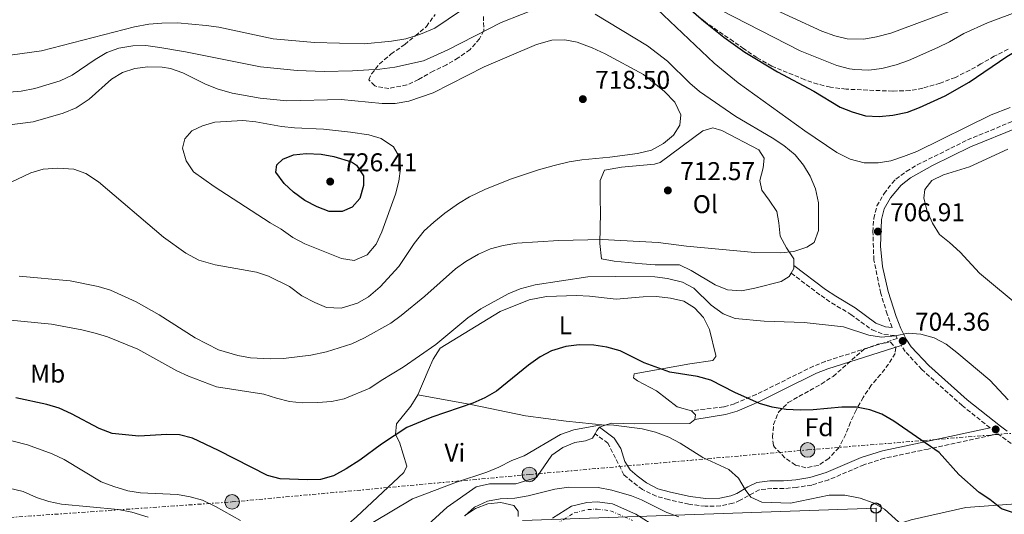
# Model space of a CAD drawing. Units: metres. Extents: x 618036 to 621497, y 4708614 to 4710986.
# Drawn here: x 620730 to 621113, y 4709647 to 4709839 of the extents above; entities that cross this region are included whole.
import ezdxf
from ezdxf.enums import TextEntityAlignment as Align

# ---------------------------------------------------------------- set-up
doc = ezdxf.new("R2010")
doc.units = ezdxf.units.M
doc.header["$MEASUREMENT"] = 0
for name, pattern in [('DGN Style 3', [2.435890702152634, 1.739921930109024, -0.6959687720436097]), ('DGN Style 4', [2.7856150101045474, 1.391937544087219, -0.6959687720436097, 0.001739921930109024, -0.6959687720436097]), ('DGN Style 7', [3.4798438602180486, 1.565929737098122, -0.6959687720436097, 0.5219765790327072, -0.6959687720436097])]:
    doc.linetypes.add(name, pattern=pattern)
for name, color, linetype, lineweight in [('Camino', 7, 'DGN Style 3', 0), ('Carretera', 9, 'Continuous', 0), ('Cota de punto acotado terreno', 7, 'Continuous', 0), ('Curva de nivel directora', 30, 'Continuous', 30), ('Curva de nivel intermedia', 30, 'Continuous', 0), ('Eje de carretera', 7, 'DGN Style 4', 0), ('Etiqueta de uso rústico', 92, 'Continuous', 0), ('Etiqueta de zona arbolada', 92, 'Continuous', 0), ('Línea blanca (vial)', 7, 'Continuous', 13), ('Línea de cambio de uso (parcela vista)', 92, 'Continuous', 0), ('Línea eléctrica', 6, 'DGN Style 7', 0), ('Línea telefónica', 7, 'Continuous', 0), ('Margen derecho', 7, 'Continuous', 0), ('Poste telefónico', 7, 'Continuous', 0), ('Poste tendido eléctrico', 7, 'Continuous', 0), ('Punto acotado terreno (símbolo)', 7, 'Continuous', 0), ('Torre eléctrica', 7, 'Continuous', 0), ('Zona arbolada', 92, 'DGN Style 3', 0)]:
    doc.layers.add(name, color=color, linetype=linetype, lineweight=lineweight)
doc.styles.add('Style-Arial', font='arial.ttf')

# ---------------------------------------------------------------- blocks, each defined once
blk = doc.blocks.new('5PATER')
at = {"layer": 'Punto acotado terreno (símbolo)', "linetype": 'Continuous', "lineweight": 0}
h = blk.add_hatch(color=51, dxfattribs=at)
edge = h.paths.add_edge_path()
edge.add_ellipse((0, 0), major_axis=(-0.1095731443231308, -0.1110710700762829), ratio=0.9994222409660317, start_angle=0, end_angle=360)
blk = doc.blocks.new('5PELE')
at = {"layer": 'Torre eléctrica', "linetype": 'Continuous', "lineweight": 0}
h = blk.add_hatch(color=9, dxfattribs=at)
edge = h.paths.add_edge_path()
edge.add_arc((-2.000000476837158e-05, 0), 0.2850000000000001, 0, 360)
at = {"layer": 'Torre eléctrica', "color": 252, "linetype": 'Continuous', "lineweight": 0}
blk.add_circle((-2.000000476837158e-05, 0), 0.2850000000000001, dxfattribs=at)
blk = doc.blocks.new('5PTT')
at = {"layer": 'Poste telefónico', "color": 7, "linetype": 'Continuous', "lineweight": 30}
blk.add_circle((2.382683753967285e-05, 4.306399822235108e-05), 0.1995000005932858, dxfattribs=at)

msp = doc.modelspace()

# ---------------------------------------------------------------- linework, layer by layer
at = {"layer": 'Camino', "color": 7, "linetype": 'DGN Style 3', "lineweight": 0}
for points in [[(621069.28, 4709719.380000001, 704.8300000000019), (621067.3799999978, 4709724.490000002, 705.4199999999984), (621064.87, 4709732.640000001, 706.179999999993), (621062.1599999988, 4709745.58, 706.3399999999967), (621061.780000001, 4709756.57, 706.3399999999967), (621062.1099999995, 4709761.790000001, 706.3399999999967), (621063.3500000001, 4709766.630000001, 706.3399999999967), (621066.1599999998, 4709771.460000001, 706.3399999999967), (621069.2699999989, 4709775.550000001, 706.3399999999967), (621070.760000002, 4709777.030000002, 706.3399999999967), (621074.7699999996, 4709780.060000001, 706.4199999999983), (621079.0499999999, 4709782.619999999, 706.5800000000019), (621098.5399999986, 4709792.320000002, 706.8999999999944), (621117.609999999, 4709800.16, 706.6199999999955)], [(621029.9999999988, 4709740.480000001, 708.2400000000052), (621041.6199999996, 4709731.750000001, 705.979999999996), (621045.7300000001, 4709728.960000001, 705.4600000000065), (621053.2100000012, 4709724.460000002, 705.1300000000047), (621061.4999999994, 4709718.390000001, 705.3699999999953), (621066.0599999991, 4709716.67, 705.1699999999984), (621070.6599999992, 4709716.24, 704.6100000000007), (621071.2499999992, 4709715.060000001, 704.5099999999949), (621043.2800000004, 4709706.170000001, 702.7899999999937), (621038.6499999991, 4709704.300000001, 702.5200000000042), (621025.2699999993, 4709697.690000001, 701.5), (621016.370000001, 4709693.340000001, 700), (621007.9099999988, 4709689.690000001, 698.3000000000029), (621003.7699999991, 4709688.470000001, 698.0200000000041), (620991.1999999986, 4709686.990000002, 697.1699999999984)], [(621107.3299999973, 4709680.350000001, 703.1900000000024), (621096.5, 4709688.980000001, 702.9499999999972), (621080.78, 4709703.02, 703.3300000000019), (621074.3599999984, 4709710.020000001, 703.9600000000065), (621072.7600000001, 4709712.390000002, 704.5399999999937)], [(621125.5300000005, 4709667.240000002, 702.9900000000052), (621110.4299999997, 4709677.95, 703.4799999999959), (621083.27, 4709672.070000002, 700.279999999999), (621066.2699999993, 4709668.53, 697.729999999996), (621058.2699999994, 4709665.940000001, 696.9499999999971), (621044.5900000001, 4709660.11, 696.0399999999936), (621037.9699999974, 4709658.09, 695.7599999999948), (621032.1200000001, 4709657.180000001, 695.4700000000014), (621027.149999999, 4709656.710000001, 695.4700000000014), (621022.510000001, 4709656.750000001, 695.4700000000014), (621017.6000000003, 4709656.220000002, 695.4700000000014), (621010.1599999995, 4709652.150000001, 694.6300000000048), (621007.3699999999, 4709650.970000001, 693.9900000000052), (621002.5300000008, 4709649.960000001, 693.2100000000066), (620996.6000000008, 4709649.84, 692.0800000000019), (620990.1799999991, 4709650.609999999, 691.4499999999972), (620982.28, 4709652.439999999, 691.2299999999959), (620977.4600000009, 4709653.74, 691.2299999999959), (620972.1299999978, 4709656.34, 691.2299999999959), (620968.1799999983, 4709659.370000001, 691.2299999999959), (620964.9400000017, 4709662.060000002, 691.800000000003), (620958.7399999968, 4709674.380000004, 693.2100000000066), (620953.7399999991, 4709678.03, 694.3399999999965)]]:
    msp.add_polyline3d(points, dxfattribs=at)
at = {"layer": 'Carretera', "color": 9, "linetype": 'Continuous', "lineweight": 0}
msp.add_polyline3d([(620937.1400000011, 4709645.21, 685.6999999999971), (620944.5599999996, 4709649.84, 685.9900000000052), (620950.5000000007, 4709651.27, 685.9900000000052), (620954.570000001, 4709651.550000002, 685.9900000000052), (620960.55, 4709650.74, 686.2700000000041), (620969.5500000011, 4709646.810000001, 686.8399999999965), (620978.2800000019, 4709641.25, 687.679999999993)], dxfattribs=at)
at = {"layer": 'Curva de nivel directora', "color": 30, "linetype": 'Continuous', "lineweight": 30, "flags": 128}
for points, elevation in [([(620978.8800000004, 4709853.59), (620996.0499999988, 4709838.51), (621003.8699999996, 4709832.28), (621011.999999999, 4709826.470000001), (621024.7199999995, 4709818.76)], 700.0000000000001), ([(621024.7199999995, 4709818.76), (621038.8199999989, 4709811.340000001), (621049.0899999996, 4709805.010000001), (621053.75, 4709803.2), (621058.949999999, 4709801.740000002), (621064.1599999992, 4709801.430000001), (621069.5399999992, 4709801.92), (621075.2599999991, 4709803.150000001), (621079.9500000007, 4709804.880000001), (621089.9199999997, 4709809.49), (621099.1899999989, 4709814.820000002), (621113.9000000008, 4709824.720000001), (621127.4299999982, 4709832.970000001), (621132.7500000002, 4709835.49), (621138.4499999998, 4709837.650000001), (621160.7500000002, 4709843.300000002)], 700.0000000000001), ([(620850.3099999982, 4709764.529999999), (620845.63, 4709766.290000001), (620840.8499999989, 4709768.820000002), (620836.4399999989, 4709772.02), (620832.7799999999, 4709775.430000001), (620829.5999999993, 4709779.840000001), (620830.0099999984, 4709782.630000004), (620832.2699999983, 4709784.900000001), (620836.4099999999, 4709786.57), (620841.3899999999, 4709787.04), (620847.1499999999, 4709786.79), (620852.0599999984, 4709785.940000001), (620858.9800000007, 4709783.800000002), (620860.9500000001, 4709782.540000001), (620863.6999999993, 4709778.360000002), (620863.7100000004, 4709774.539999999), (620862.2399999996, 4709769.51), (620859.2600000001, 4709766.199999999), (620855.3099999983, 4709764.540000001), (620850.3099999982, 4709764.529999999)], 725.0000000000005), ([(621069.8599999989, 4709682.940000001), (621065.27, 4709685.620000001), (621060.5899999996, 4709687.390000002), (621055.3899999983, 4709688.320000002), (621049.74, 4709688.37), (621038.5499999984, 4709687.279999999), (621033.5499999984, 4709687.17), (621027.9899999995, 4709687.520000001), (621022.5999999982, 4709688.430000001), (621017.6600000008, 4709689.810000001), (621008.0899999996, 4709694.060000001), (620998.7499999988, 4709698.86), (620993.5299999998, 4709700.320000002), (620982.7499999994, 4709701.949999999), (620972.8799999988, 4709705.619999999), (620963.489999999, 4709710.350000001), (620958.2800000008, 4709711.720000001), (620953.2599999984, 4709712.45), (620947.5999999989, 4709712.61), (620942.3399999996, 4709711.940000001), (620936.8099999997, 4709710.34), (620932.3999999998, 4709707.99), (620927.7799999996, 4709704.760000001), (620915.3299999996, 4709694.610000002), (620910.8899999984, 4709691.960000002), (620906.2100000001, 4709689.930000001), (620890.3, 4709684.440000001), (620880.5500000003, 4709680.5), (620870.6900000009, 4709674.020000001), (620862.2899999988, 4709667.76), (620856.9099999988, 4709664.380000002), (620852.0499999995, 4709661.680000001), (620846.989999999, 4709660.28), (620841.989999999, 4709660.050000001), (620831.230000001, 4709660.5), (620826.3799999984, 4709661.74), (620807.2799999987, 4709671.580000003), (620797.1800000002, 4709676.270000001), (620792.1499999989, 4709677.560000001), (620787.150000001, 4709677.730000001), (620776.3199999993, 4709677.130000002), (620765.8899999999, 4709678.119999999), (620760.9099999999, 4709680.070000002), (620750.0999999985, 4709685.84), (620745.3300000008, 4709687.970000003), (620740.4899999994, 4709689.440000001), (620728.4799999997, 4709692.060000001)], 700.0000000000002), ([(621116.4699999992, 4709647.230000001), (621111.7399999995, 4709648.850000001), (621107.2800000003, 4709652.41), (621103.1099999994, 4709655.170000001), (621095.1999999991, 4709662.170000002), (621087.5399999992, 4709670.710000002), (621069.8599999989, 4709682.940000001)], 700.0000000000001)]:
    msp.add_lwpolyline(points, dxfattribs=dict(at, elevation=elevation))
at = {"layer": 'Curva de nivel intermedia', "color": 30, "linetype": 'Continuous', "lineweight": 0, "flags": 128}
for points, elevation in [([(620970.5499999998, 4709850.340000001), (621000.0800000011, 4709822.189999999), (621009.3300000002, 4709814.56), (621035.360000001, 4709795.909999999), (621047.6900000004, 4709787.489999999), (621052.99, 4709784.890000001), (621058.3900000001, 4709783.42), (621063.8600000018, 4709783.350000001), (621068.7999999993, 4709784.15), (621073.650000002, 4709785.88), (621078.8700000012, 4709787.84), (621107.8400000012, 4709802.069999999), (621115.1900000006, 4709804.91)], 705), ([(621111.7199999995, 4709849.92), (621068.7900000005, 4709833.909999999), (621063.1700000013, 4709832.4), (621058.2400000005, 4709831.529999999), (621051.7899999997, 4709831.599999999), (621046.9200000014, 4709832.759999999), (621041.9000000012, 4709834.66), (621019.4199999998, 4709844.96)], 690), ([(620640.9600000011, 4709840.51), (620650.2500000006, 4709836.649999999), (620659.7900000003, 4709833.720000001), (620697.8200000019, 4709826.109999998), (620705.5800000003, 4709824.819999999), (620710.5800000003, 4709824.529999998), (620722.4400000002, 4709824.810000001), (620738.4599999997, 4709827.01), (620774.6400000006, 4709836.279999998), (620780.1700000005, 4709837.32), (620785.1700000007, 4709837.800000001), (620791.2800000015, 4709837.929999999), (620802.4200000018, 4709836.86), (620807.3600000015, 4709836.140000001), (620828.4700000006, 4709831.67), (620844.5900000007, 4709830.250000001), (620864.0800000014, 4709829.640000001), (620874.5900000012, 4709830.720000001), (620880.100000001, 4709831.63), (620885.8299999997, 4709833.409999999), (620891.3700000007, 4709835.77), (620906.9000000008, 4709846.289999999)], 705), ([(621002.6700000016, 4709842.77), (621033.4800000013, 4709827.019999999), (621047.7999999998, 4709821.220000001), (621052.6200000012, 4709819.92), (621054.7699999993, 4709819.779999998), (621060.240000001, 4709819.499999999), (621065.2099999997, 4709820.09), (621070.8300000012, 4709821.509999999), (621075.61, 4709823.279999999), (621087.0899999999, 4709828.270000001), (621091.5800000003, 4709830.470000001), (621097.1399999993, 4709833.720000001), (621106.3400000016, 4709837.91), (621132.0800000018, 4709847.600000001)], 695), ([(620724.3600000002, 4709810.78), (620730.4700000013, 4709811.300000001), (620735.8200000002, 4709812.34), (620745.7400000021, 4709815.25), (620750.4100000013, 4709817.57), (620759.3000000005, 4709823.580000001), (620763.8700000015, 4709826.27), (620768.560000001, 4709828.009999999), (620774.0100000004, 4709828.890000001), (620779.0100000005, 4709829.06), (620784.5100000012, 4709828.319999999), (620794.3700000006, 4709826.619999998), (620823.6100000013, 4709820.779999998), (620837.9100000019, 4709819.300000001), (620848.3200000012, 4709818.960000001), (620859.4400000012, 4709819.2), (620869.9700000011, 4709819.899999999), (620875.8699999999, 4709820.65), (620886.9600000007, 4709823.109999999), (620896.4500000014, 4709827.380000001), (620917.2200000006, 4709838.02), (620933.0200000011, 4709844.279999998)], 710.0000000000001), ([(620953.7800000014, 4709841.199999998), (620974.1600000019, 4709828.99), (620981.9300000013, 4709822.98), (620990.53, 4709814.359999998), (620994.3900000004, 4709811.180000001), (621008.4100000015, 4709801.400000001), (621022.6600000008, 4709793.17), (621027.1700000013, 4709790.119999998), (621031.5099999999, 4709786.499999999), (621034.7400000021, 4709782.5), (621037.4300000009, 4709778.279999998), (621039.4400000003, 4709773.269999999), (621040.6000000003, 4709767.88), (621040.6500000019, 4709757.050000001), (621038.9000000015, 4709752.380000001), (621036.1500000001, 4709750.66), (621031.0000000002, 4709748.880000001), (621026.0300000014, 4709748.4), (621015.8200000012, 4709748.56), (620989.2699999994, 4709750.970000001), (620978.3100000003, 4709752.41), (620956.4400000013, 4709753.609999998), (620939.5700000002, 4709753.26), (620923.2900000013, 4709752.17), (620917.9300000013, 4709751.319999999), (620913.1200000013, 4709749.980000001), (620908.3899999994, 4709747.88), (620903.4299999995, 4709745.09)], 710.0000000000001), ([(620725.0900000011, 4709798.029999998), (620735.2099999998, 4709799.390000001), (620746.8399999995, 4709802.680000001), (620751.92, 4709804.79), (620757.0200000008, 4709808.240000002), (620765.6600000019, 4709815.930000001), (620769.9400000002, 4709818.509999999), (620774.6800000009, 4709820.159999998), (620779.8100000008, 4709820.769999999), (620785.3800000007, 4709820.57), (620788.6399999995, 4709820.119999998), (620793.3600000005, 4709818.429999999), (620801.920000001, 4709814.189999999), (620806.6900000009, 4709812.250000001), (620812.5600000005, 4709810.519999999), (620823.4400000013, 4709808.619999998), (620833.8200000015, 4709807.539999999), (620855.04, 4709807.99), (620870.9200000011, 4709806.470000001), (620875.9200000011, 4709806.48), (620881.27, 4709807.430000001), (620890.7500000016, 4709810.659999999), (620910.6400000004, 4709820.74), (620930.9100000011, 4709829.430000001), (620936.9100000003, 4709831.109999998), (620941.9100000004, 4709831.31), (620946.800000001, 4709830.289999999), (620952.540000001, 4709828.109999999), (620957.5900000002, 4709825.800000001), (620972.5800000017, 4709817.779999998), (620980.6799999997, 4709811.16), (620984.7300000021, 4709807.05), (620987.0900000001, 4709802.060000001), (620986.7100000002, 4709798.07), (620984.1900000012, 4709794.220000001), (620980.3800000001, 4709790.989999999), (620975.7000000018, 4709788.399999999), (620970.1699999998, 4709787.099999998), (620959.5000000013, 4709785.569999999), (620948.6400000006, 4709784.57), (620943.6900000018, 4709783.819999999), (620937.8700000015, 4709782.429999999), (620931.6700000011, 4709780.699999999), (620920.8200000015, 4709777.039999997), (620910.8000000013, 4709773.019999999), (620904.8500000011, 4709770.130000001), (620900.5500000007, 4709767.569999999), (620895.3400000005, 4709763.81), (620890.9700000007, 4709760.390000001), (620887.3200000006, 4709756.970000001), (620883.3600000021, 4709751.979999999), (620877.3400000005, 4709743.05), (620870.1000000008, 4709735.119999999), (620865.6399999993, 4709731.319999999), (620861.3099999998, 4709728.850000001), (620854.990000001, 4709726.829999999)], 715.0000000000001), ([(620860.0600000003, 4709745.470000001), (620855.1400000007, 4709746.199999999), (620840.8199999998, 4709751.930000001), (620836.24, 4709754.359999999), (620831.64, 4709757.660000001), (620827.3100000004, 4709760.140000001), (620805.5300000008, 4709774.179999999), (620797.5500000013, 4709779.91), (620794.6800000013, 4709784.21), (620793.280000002, 4709789.179999999), (620794.1300000015, 4709792.809999999), (620796.8400000005, 4709795.829999999), (620801.0600000005, 4709797.869999999), (620805.8799999995, 4709799.220000001), (620816.7699999993, 4709799.859999998), (620821.7400000005, 4709799.409999999), (620831.820000001, 4709797.59), (620836.7899999998, 4709797.050000002), (620848.0599999996, 4709796.539999999), (620858.5899999996, 4709795.38), (620865.7100000009, 4709794.32), (620870.4900000019, 4709792.880000001), (620875.3400000001, 4709789.7), (620877.6500000012, 4709785.67), (620878.02, 4709781.239999999), (620877.3600000006, 4709776.28), (620876.0500000007, 4709771.189999999), (620870.74, 4709756.619999999), (620868.6400000012, 4709751.76), (620865.1100000018, 4709747.609999999), (620860.0600000003, 4709745.470000001)], 720), ([(621114.2300000016, 4709788.67), (621099.37, 4709781.869999998), (621089.2400000001, 4709778.699999998), (621084.7400000007, 4709776.550000001), (621081.9500000012, 4709772.989999999), (621081.6500000017, 4709769.639999999), (621082.8699999999, 4709764.67), (621085.0100000012, 4709759.890000001), (621087.6900000012, 4709755.499999999), (621091.6299999995, 4709752.42), (621095.6600000019, 4709748.640000001), (621103.2000000011, 4709740.45), (621120.1700000007, 4709726.359999999)], 710.0000000000001), ([(620854.990000001, 4709726.829999999), (620849.3300000015, 4709727.09), (620844.7400000005, 4709729.06), (620839.6799999999, 4709731.720000001), (620834.8899999999, 4709735.310000001), (620826.7500000016, 4709739.300000001), (620822.0199999998, 4709740.929999998), (620806.0200000004, 4709743.689999999), (620799.6600000013, 4709745.499999999), (620794.5100000014, 4709748.26), (620785.9400000017, 4709754.46), (620760.5700000002, 4709776.079999999), (620755.6900000008, 4709779.310000001), (620750.9500000001, 4709780.909999999), (620744.8099999999, 4709781.4), (620739.07, 4709780.909999999), (620734.2700000011, 4709779.489999999), (620716.1200000015, 4709770.970000002)], 715.0000000000001), ([(620903.4299999995, 4709745.09), (620899.4000000019, 4709742.119999999), (620887.4600000014, 4709731.529999999), (620878.2999999993, 4709723.99), (620874.2500000015, 4709721.050000001), (620864.03, 4709715.349999999), (620859.0800000012, 4709713.029999998), (620849.3000000002, 4709709.890000001), (620843.2400000006, 4709708.619999998), (620832.5300000019, 4709707.28), (620827.5200000005, 4709707.15), (620819.730000001, 4709707.57), (620814.8300000015, 4709708.529999999), (620807.2899999999, 4709710.619999999), (620798.2000000017, 4709715.38), (620784.1800000004, 4709724.23)], 710.0000000000001), ([(621114.3700000002, 4709691.24), (621107.2700000014, 4709698.869999999), (621094.4200000013, 4709709.600000001), (621090.2700000005, 4709712.859999998), (621085.6000000013, 4709715.4), (621080.4500000014, 4709716.720000002), (621075.4800000003, 4709717.189999999), (621070.4700000014, 4709716.16), (621065.1500000015, 4709715.59), (621060.2099999996, 4709716.41), (621050.3600000015, 4709719.66), (621035.0900000007, 4709721.25), (621019.4900000013, 4709721.86), (621008.1900000002, 4709722.859999999), (621003.520000001, 4709724.66), (620998.8200000003, 4709727.989999998), (620992.0800000012, 4709734.619999998), (620987.7000000003, 4709737.019999999), (620981.8700000009, 4709738.430000001), (620976.9100000011, 4709739.02), (620961.5300000008, 4709739.25), (620950.9400000006, 4709739.029999998), (620930.4700000008, 4709736), (620924.6100000001, 4709734.350000001), (620919.980000001, 4709732.449999998), (620909.2900000003, 4709726.619999998), (620904.3000000013, 4709723.140000001), (620891.810000001, 4709712.699999998), (620879.0800000017, 4709703.9), (620870.4800000007, 4709698.8), (620866.0999999997, 4709695.739999999), (620856.0999999996, 4709691.619999998), (620851.2000000001, 4709690.609999999), (620845.8400000001, 4709690.130000002), (620839.860000001, 4709690.050000001), (620834.8899999999, 4709690.640000002), (620829.8699999999, 4709691.83), (620824.9000000008, 4709693.429999999), (620806.5000000009, 4709696.33), (620795.6300000013, 4709700.38), (620791.1000000006, 4709702.499999999), (620775.9200000013, 4709710.890000001), (620764.0700000006, 4709715.720000001), (620759.3000000005, 4709717.210000001), (620754.0800000015, 4709718.399999999), (620742.3400000001, 4709720.630000001), (620725.1000000001, 4709722.31)], 705), ([(620784.1800000004, 4709724.23), (620775.3, 4709729.34), (620765.2599999995, 4709733.840000001), (620760.4800000008, 4709735.3), (620749.5500000007, 4709737.550000001), (620729.7500000015, 4709739.390000001)], 710.0000000000001), ([(621082.8499999997, 4709633.640000001), (621066.2300000011, 4709648.66), (621061.8700000005, 4709651.109999999), (621056.8400000011, 4709652.939999999), (621050.9200000003, 4709654.09), (621044.8000000003, 4709654.140000001), (621029.7400000019, 4709651.069999999), (621018.6399999997, 4709651.460000001), (621014.2499999999, 4709653.41), (621012.0500000004, 4709656.329999999), (621009.4599999998, 4709660.720000001), (621005.7400000005, 4709664.08), (620995.670000001, 4709668.77), (620986.850000001, 4709674.420000001), (620982.4100000019, 4709676.720000001), (620977.2900000011, 4709678.649999999), (620972.0700000019, 4709679.890000001), (620961.0800000017, 4709681.369999999), (620956.0400000013, 4709681.48), (620945.5100000014, 4709679.579999999), (620940.3400000012, 4709677.789999999), (620926.0899999999, 4709669.430000001), (620921.4000000004, 4709667.689999998), (620916.2700000006, 4709665.06), (620911.5800000012, 4709663.109999998), (620899.8100000008, 4709659.149999999), (620882.7100000017, 4709652.769999999), (620859.9300000007, 4709639.04)], 695), ([(620815.8200000017, 4709644.319999999), (620806.0700000017, 4709649.769999999), (620801.1100000018, 4709652.16), (620796.2600000015, 4709653.550000001), (620791.3300000008, 4709654.409999999), (620776.9600000008, 4709655.079999999), (620772.0299999999, 4709655.88), (620766.5400000003, 4709657.46), (620761.6800000012, 4709659.3), (620747.2300000006, 4709667.980000001), (620742.6399999995, 4709670.199999998), (620733.0300000005, 4709673.71), (620722.4100000013, 4709676.449999998)], 695), ([(620725.8900000014, 4709656.92), (620731.2900000016, 4709655.550000001), (620736.5300000008, 4709653.249999999), (620741.2900000017, 4709651.710000001), (620746.2600000005, 4709650.59), (620768.2600000014, 4709648.62), (620773.560000001, 4709647.48), (620779.8600000021, 4709645.640000001)], 690), ([(620903.0600000008, 4709646.109999999), (620906.8800000006, 4709649.519999999), (620911.9299999999, 4709651.76), (620916.8400000005, 4709652.730000001), (620922.5600000004, 4709652.980000001), (620927.7599999995, 4709653.850000001), (620938.1399999997, 4709656.499999999), (620943.5599999999, 4709657.21), (620954.8800000012, 4709657.17), (620960.2600000012, 4709656.15), (620967.8699999999, 4709653.84), (620971.7600000012, 4709652.279999998), (620981.5900000016, 4709647.390000001), (620986.3000000011, 4709645.689999999)], 690)]:
    msp.add_lwpolyline(points, dxfattribs=dict(at, elevation=elevation))
at = {"layer": 'Eje de carretera', "color": 7, "linetype": 'DGN Style 4', "lineweight": 0}
msp.add_polyline3d([(620938.9299999987, 4709643.060000001, 685.6999999999973), (620945.6499999977, 4709647.25, 685.9900000000052), (620950.9200000004, 4709648.52, 685.9900000000052), (620954.480000001, 4709648.760000001, 685.9900000000052), (620959.7899999997, 4709648.050000002, 686.2700000000041), (620968.2399999986, 4709644.350000001, 686.8399999999967)], dxfattribs=at)
at = {"layer": 'Línea blanca (vial)', "color": 7, "linetype": 'Continuous', "lineweight": 13}
msp.add_polyline3d([(620937.1400000006, 4709645.210000001, 685.6999999999973), (620944.5599999991, 4709649.84, 685.9900000000052), (620950.5000000002, 4709651.270000001, 685.9900000000052), (620954.5700000006, 4709651.550000003, 685.9900000000052), (620960.5499999997, 4709650.740000002, 686.2700000000041), (620969.5500000007, 4709646.810000001, 686.8399999999967), (620978.2800000013, 4709641.25, 687.6799999999931)], dxfattribs=at)
at = {"layer": 'Línea de cambio de uso (parcela vista)', "color": 92, "linetype": 'Continuous', "lineweight": 0, "extrusion": (-0.1616962310330632, -0.08191346426247886, 0.9834350579688634), "elevation": -485512.8509726869, "flags": 128}
msp.add_lwpolyline([(-3920742.142599717, 2638071.564402492), (-3920741.13445001, 2638071.067880423), (-3920739.990035262, 2638069.247299503)], dxfattribs=at)
at = {"layer": 'Línea de cambio de uso (parcela vista)', "color": 92, "linetype": 'Continuous', "lineweight": 0, "extrusion": (-0.1231233261676839, -0.129478078414709, 0.9839085698190867), "elevation": -685573.7719271955, "flags": 128}
msp.add_lwpolyline([(-2795433.430578355, 3779196.030738437), (-2795431.181267349, 3779196.030738437), (-2795430.060035117, 3779194.463626993)], dxfattribs=at)
at = {"layer": 'Línea de cambio de uso (parcela vista)', "color": 92, "linetype": 'Continuous', "lineweight": 0, "extrusion": (-0.1056989324405194, -0.03443585129283891, 0.9938017447291346), "elevation": -227125.8633735602, "flags": 128}
msp.add_lwpolyline([(-4285671.733897251, 2036693.06803542), (-4285671.733897251, 2036690.729210929)], dxfattribs=at)
at = {"layer": 'Línea de cambio de uso (parcela vista)', "color": 92, "linetype": 'Continuous', "lineweight": 0, "extrusion": (-0.7163888752415177, 0.4101904043721594, 0.5643853396317072), "elevation": 1487412.259529481, "flags": 128}
msp.add_lwpolyline([(-4395666.055774008, -1016071.941995438), (-4395664.409660352, -1016072.293292797), (-4395662.980779672, -1016072.293292797)], dxfattribs=at)
at = {"layer": 'Línea de cambio de uso (parcela vista)', "color": 92, "linetype": 'Continuous', "lineweight": 0}
for points in [[(621030, 4709740.480000001, 708.25), (621029.2699999996, 4709739.24, 708.0200000000042), (621026.1200000001, 4709737.289999999, 707.7299999999959), (621015.9000000004, 4709734.609999999, 707.7299999999959), (621010.7100000001, 4709733.630000001, 707.7299999999959), (621005.2100000001, 4709733.949999999, 707.4499999999972), (621000.3899999997, 4709736.02, 707.4499999999972), (620991.1500000004, 4709741.470000001, 708.0200000000042), (620986.6200000001, 4709743.689999999, 708.0200000000042), (620977.0599999996, 4709743.779999999, 707.7299999999959), (620971.9900000002, 4709744.109999999, 708.0200000000042), (620961.1100000005, 4709745.180000001, 708.0200000000042), (620956.1699999999, 4709746.09, 708.0200000000042), (620955.6100000005, 4709752.02, 709.1499999999943), (620955.79, 4709764.029999999, 711.1300000000047), (620955.6799999997, 4709769.24, 712.2599999999949), (620955.6799999997, 4709776.480000001, 712.820000000007), (620957.3300000001, 4709780.57, 713.1000000000058), (620963.9600000001, 4709781.720000001, 713.1000000000058), (620976.8200000003, 4709782.859999999, 713.3899999999995), (620978.9800000006, 4709783.49, 713.3899999999995), (620995.6500000004, 4709795.850000001, 713.1000000000058), (620999.54, 4709797.09, 712.820000000007), (621003.0300000003, 4709796.01, 712.5399999999936), (621017.3799999999, 4709788.49, 712.2599999999949), (621019.4699999997, 4709785.210000001, 712.2599999999949), (621019.1200000001, 4709781.430000001, 712.2599999999949), (621017.7699999996, 4709776.480000001, 711.9700000000012), (621018.5800000001, 4709772.74, 711.9700000000012), (621021.4100000003, 4709768.890000001, 711.1300000000047), (621024.4000000004, 4709764.470000001, 710.5599999999977), (621025.2100000001, 4709760.140000001, 710.279999999999), (621025.75, 4709754.939999999, 709.429999999993), (621028.1699999999, 4709750.359999999, 709.1499999999943), (621031.0099999999, 4709746.08, 708.8699999999953), (621031.0599999996, 4709743.430000001, 708.6699999999983)], [(620884.8200000003, 4709693.15, 701.6900000000023), (620888.8200000003, 4709702.640000001, 702.2599999999949), (620890.7599999999, 4709707.029999999, 702.820000000007), (620893.4199999999, 4709711.279999999, 703.1100000000006), (620916.8600000005, 4709725.529999999, 702.820000000007), (620928.0499999998, 4709730.100000001, 702.820000000007), (620934.8300000001, 4709731.41, 702.820000000007), (620946.54, 4709731.800000001, 702.820000000007), (620951.6100000005, 4709731.609999999, 702.5399999999936), (620961.9199999999, 4709730.380000001, 702.5399999999936), (620972.4600000001, 4709731.33, 703.1100000000006), (620977.6699999999, 4709731.439999999, 703.3899999999995), (620983.04, 4709730.83, 703.6699999999983), (620988.2800000003, 4709729.630000001, 703.6699999999983), (620992.3899999997, 4709726.970000001, 703.3899999999995), (620995.9400000004, 4709723.279999999, 703.1100000000006), (620998.2100000001, 4709718.550000001, 702.2599999999949), (621000.7400000002, 4709708.470000001, 702.2599999999949), (621000.75, 4709708.039999999, 702.2599999999949), (620999.4699999997, 4709706.57, 701.9799999999959), (620990.5300000003, 4709705.220000001, 701.9799999999959), (620968.9000000004, 4709701.289999999, 698.0200000000041), (620968.6399999997, 4709699.84, 697.7400000000052), (620970.2599999999, 4709698.57, 697.4499999999971), (620977.5800000001, 4709694.67, 696.8899999999994), (620985.6699999999, 4709688.470000001, 696.8899999999994), (620991.2000000002, 4709686.99, 697.1699999999983)], [(620826.8799999999, 4709612.609999999, 691.2299999999959), (620830.8300000001, 4709617.609999999, 692.0800000000017), (620836.79, 4709623.24, 693.5), (620846.1399999997, 4709632.84, 694.3399999999965), (620860.9199999999, 4709645.75, 695.7599999999948), (620879.3799999999, 4709662.930000001, 696.320000000007), (620880.4900000002, 4709665.41, 696.8899999999994), (620877.6799999997, 4709674.76, 698.8699999999953), (620876.1699999999, 4709677.77, 699.7100000000064), (620876.5199999996, 4709681.83, 700.279999999999), (620882.0199999996, 4709688.75, 701.4100000000036), (620884.8200000003, 4709693.15, 701.6900000000023)], [(620884.8200000003, 4709693.15, 701.6900000000023), (620905.4600000001, 4709689.390000001, 698.8699999999953), (620926.6799999997, 4709685.060000001, 696.320000000007), (620942.5099999999, 4709682.930000001, 696.0399999999936), (620957.6500000004, 4709681.32, 694.8899999999994)], [(620992.5800000001, 4709683.550000001, 696.8899999999994), (620990.5800000001, 4709682.060000001, 696.8899999999994), (620969.1600000003, 4709681.9, 696.0399999999936), (620960.1799999997, 4709682.140000001, 695.1900000000023), (620957.6500000004, 4709681.32, 694.8899999999994)], [(620953.7400000002, 4709678.029999999, 694.3399999999965), (620952.7800000003, 4709676.34, 694.3399999999965), (620950.0499999998, 4709675.27, 694.3399999999965), (620945.8700000001, 4709674.600000001, 694.3399999999965), (620941.1299999999, 4709672.619999999, 694.3399999999965), (620936.8499999996, 4709669.640000001, 694.3399999999965), (620930.9500000002, 4709660.970000001, 694.0599999999977), (620922.9000000004, 4709658.49, 694.0599999999977), (620912.6200000001, 4709658.560000001, 694.0599999999977), (620907.4299999997, 4709657.439999999, 694.0599999999977), (620896.1600000003, 4709649.529999999, 693.5), (620881.25, 4709635.9, 693.5), (620869.6299999999, 4709623.930000001, 692.929999999993), (620858.7599999999, 4709610.960000001, 691.5200000000041), (620853.7000000002, 4709604.050000001, 691.2299999999959), (620849.5599999996, 4709600.930000001, 690.9499999999971), (620844.6799999997, 4709599.230000001, 690.9499999999971), (620840.04, 4709599.42, 690.9499999999971), (620836.2400000002, 4709601.369999999, 690.6699999999983), (620833.7199999997, 4709602.230000001, 690.6699999999983)], [(620903, 4709646.09, 689.2599999999948), (620907.2800000003, 4709648.930000001, 689.2599999999948), (620912.0199999996, 4709650.77, 689.2599999999948), (620917.0800000001, 4709651.310000001, 689.2599999999948), (620922.1699999999, 4709650.119999999, 689.2599999999948), (620923.8099999996, 4709647.980000001, 689.2599999999948), (620923.8499999996, 4709645.810000001, 689.2599999999948)], [(621058.0599999996, 4709638.619999999, 692.820000000007), (621076.6200000001, 4709644.609999999, 695.6699999999983), (621097.9600000001, 4709649.350000001, 698.679999999993), (621120.9900000002, 4709651.050000001, 700.529999999999), (621144.0300000003, 4709647.32, 699.5899999999965), (621161.6399999997, 4709646.640000001, 699.7400000000052), (621177.8700000001, 4709646.689999999, 701.1000000000058)]]:
    msp.add_polyline3d(points, dxfattribs=at)
at = {"layer": 'Línea eléctrica', "color": 6, "linetype": 'DGN Style 7', "lineweight": 0}
msp.add_polyline3d([(619833.6200000009, 4709563.91, 601.4900000000052), (619960.5500000002, 4709570.390000001, 613.1300000000047), (620108.8599999989, 4709572.300000001, 616.7100000000064), (620239.8599999985, 4709556.279999999, 628.2599999999948), (620381.589999999, 4709538.369999999, 639.7200000000012), (620420.696605541, 4709584.898613918, 648.8782000000066), (620435.6499999991, 4709602.690000001, 652.3800000000047), (620532.4799999995, 4709617.95, 663.9900000000052), (620708.8199999996, 4709644.27, 686.2400000000052), (620812.5599999988, 4709651.520000001, 696.1499999999943), (620928.1900000013, 4709662.189999999, 694.2599999999948), (621036.4099999999, 4709671.730000001, 697.4900000000052), (621129.9800000013, 4709679.369999998, 704.8699999999953), (621186.9400000004, 4709685.850000001, 709.2400000000052), (621244.3000000018, 4709690.430000001, 715.6300000000047), (621386.4100000003, 4709670.590000001, 717.4400000000023), (621480.3200000012, 4709637.560000001, 715)], dxfattribs=at)
at = {"layer": 'Línea telefónica', "color": 7, "linetype": 'Continuous', "lineweight": 0, "extrusion": (-0.0397976236476216, -0.1559390558627437, 0.9869646194310303), "elevation": -758449.3853513373, "flags": 128}
msp.add_lwpolyline([(-562837.7020171826, 4655507.832698998), (-562857.8288424185, 4655583.762853126), (-562989.9221704046, 4655544.555056683)], dxfattribs=at)
at = {"layer": 'Margen derecho', "color": 7, "linetype": 'Continuous', "lineweight": 0}
for points in [[(621114.0599999975, 4709679.050000002, 703.4199999999984), (621111.3999999975, 4709680.940000001, 703.5099999999949), (621098.4299999991, 4709691.27, 702.9499999999972), (621083.5000000002, 4709704.57, 703.2899999999936), (621076.7199999987, 4709711.880000002, 703.9600000000065), (621074.6999999981, 4709714.880000002, 704.3600000000006), (621072.6200000015, 4709719.020000001, 704.7500000000001), (621070.8400000001, 4709723.67, 705.2299999999959), (621067.7800000003, 4709733.4, 706.179999999993), (621065.5499999995, 4709743.140000001, 706.3500000000058), (621064.8000000007, 4709750.939999999, 706.3399999999967), (621065.079999998, 4709761.320000002, 706.3399999999967), (621066.1499999985, 4709765.480000001, 706.3399999999967), (621068.6599999988, 4709769.790000001, 706.3399999999967), (621072.7300000011, 4709774.750000001, 706.3399999999967), (621076.4499999982, 4709777.570000002, 706.4199999999983), (621084.9100000006, 4709782.34, 706.6999999999972), (621099.7800000012, 4709789.580000001, 706.8999999999944), (621118.2800000019, 4709797.180000001, 706.6399999999995)], [(621031.0599999984, 4709743.430000001, 708.2400000000052), (621043.3599999986, 4709734.189999999, 705.979999999996), (621047.3399999995, 4709731.490000002, 705.4600000000065), (621054.8699999999, 4709726.960000001, 705.1300000000047), (621062.9299999998, 4709721.050000001, 705.3699999999953), (621066.7399999986, 4709719.62, 705.1699999999984), (621069.28, 4709719.380000001, 704.8300000000019)], [(620992.5799999975, 4709683.550000001, 697.1699999999984), (621004.3999999971, 4709685.529999999, 698.0200000000041), (621008.9300000002, 4709686.859999999, 698.3000000000029), (621017.6200000005, 4709690.609999999, 700), (621026.510000002, 4709694.960000002, 701.4900000000056), (621039.8799999984, 4709701.560000002, 702.5200000000042), (621044.2999999997, 4709703.340000002, 702.7899999999937), (621072.7600000001, 4709712.390000002, 704.5399999999937)], [(620955.44, 4709680.600000001, 694.3399999999965), (620961.1000000017, 4709676.369999999, 693.2100000000066), (620963.719999999, 4709672.270000001, 692.600000000006), (620965.2600000014, 4709667.230000002, 692.1799999999931), (620967.3299999967, 4709663.970000001, 691.800000000003), (620970.0399999979, 4709661.720000003, 691.2299999999959), (620973.7100000003, 4709658.91, 691.2299999999959), (620978.1900000018, 4709656.670000001, 691.2299999999959), (620983.0100000009, 4709655.350000001, 691.2299999999959), (620990.6999999977, 4709653.57, 691.4499999999972), (620996.7500000006, 4709652.84, 692.0800000000019), (621002.1999999977, 4709652.960000004, 693.2100000000066), (621006.4699999992, 4709653.840000001, 693.9900000000052), (621008.8500000018, 4709654.850000001, 694.6300000000048), (621013.120000001, 4709657.380000002, 695.300000000003), (621016.6799999995, 4709659.130000002, 695.4700000000014), (621021.6499999983, 4709659.740000002, 695.4700000000014), (621027.0199999994, 4709659.710000001, 695.4700000000014), (621031.7499999991, 4709660.16, 695.4700000000014), (621037.3000000013, 4709661.020000001, 695.7599999999948), (621043.5599999975, 4709662.940000001, 696.0399999999936), (621057.2199999989, 4709668.75, 696.9499999999971), (621065.5000000002, 4709671.440000001, 697.729999999996), (621082.6499999987, 4709675.010000001, 700.279999999999), (621107.3299999973, 4709680.350000001, 703.1900000000024)]]:
    msp.add_polyline3d(points, dxfattribs=at)
at = {"layer": 'Zona arbolada', "color": 92, "linetype": 'DGN Style 3', "lineweight": 0}
for points in [[(620910.3300000001, 4709840.380000001, 705.4700000000012), (620910.4400000004, 4709834.880000001, 706.6000000000058), (620908.7800000003, 4709831.66, 708.3000000000029), (620905.0999999996, 4709827.529999999, 709.429999999993), (620900.54, 4709824.25, 711.6900000000023), (620895.9600000001, 4709821.539999999, 713.3899999999995), (620890.7999999998, 4709819.119999999, 713.3899999999995), (620885.0800000001, 4709815.82, 713.9499999999972), (620880.54, 4709813.730000001, 713.9499999999972), (620873.5700000003, 4709812.390000001, 713.9499999999972), (620868.8499999996, 4709813.09, 712.6999999999972), (620868.0499999998, 4709813.430000001, 712.2599999999949), (620865.6900000004, 4709815.699999999, 710), (620866.79, 4709818.039999999, 708.3000000000029), (620869.9000000004, 4709821.869999999, 707.7299999999959), (620874.3200000003, 4709825.680000001, 707.779999999999), (620879.6799999997, 4709829.449999999, 707.2100000000065), (620883.8499999996, 4709832.869999999, 706.0399999999936), (620888.1200000001, 4709836.430000001, 705.4700000000012), (620891.5, 4709841.140000001, 703.2100000000065)], [(620910.3300000001, 4709840.380000001, 705.4700000000012), (620910.4400000004, 4709834.880000001, 706.6000000000058), (620908.7800000003, 4709831.66, 708.3000000000029), (620905.0999999996, 4709827.529999999, 709.429999999993), (620900.54, 4709824.25, 711.6900000000023), (620895.9600000001, 4709821.539999999, 713.3899999999995), (620890.7999999998, 4709819.119999999, 713.3899999999995), (620885.0800000001, 4709815.82, 713.9499999999972), (620880.54, 4709813.730000001, 713.9499999999972), (620873.5700000003, 4709812.390000001, 713.9499999999972), (620868.8499999996, 4709813.09, 712.6999999999972), (620868.0499999998, 4709813.430000001, 712.2599999999949), (620865.6900000004, 4709815.699999999, 710), (620866.79, 4709818.039999999, 708.3000000000029), (620869.9000000004, 4709821.869999999, 707.7299999999959), (620874.3200000003, 4709825.680000001, 707.779999999999), (620879.6799999997, 4709829.449999999, 707.2100000000065), (620883.8499999996, 4709832.869999999, 706.0399999999936), (620888.1200000001, 4709836.430000001, 705.4700000000012), (620891.5, 4709841.140000001, 703.2100000000065)], [(621114.4100000003, 4709827.59, 700.9499999999972), (621108.9600000001, 4709824.869999999, 700.3899999999995), (621103.8099999996, 4709821.869999999, 699.25), (621099.4699999997, 4709819.449999999, 698.7200000000012), (621093.8899999997, 4709816.66, 698.6900000000023), (621087.9400000004, 4709814.439999999, 698.6900000000023), (621081.1399999997, 4709812.41, 698.6900000000023), (621076.2100000001, 4709811.539999999, 698.6900000000023), (621069.5099999999, 4709811.289999999, 698.6900000000023), (621051.3300000001, 4709812.08, 698.6900000000023), (621045.2400000002, 4709812.82, 698.6900000000023), (621040.3899999997, 4709814.029999999, 698.6900000000023), (621035.2599999999, 4709815.76, 698.6900000000023), (621022.4800000006, 4709821.02, 698.6900000000023), (621016.6200000001, 4709824.369999999, 698.6900000000023), (621011.6299999999, 4709827.74, 699.25), (621007.54, 4709830.619999999, 699.2299999999959), (620996.6500000004, 4709838.140000001, 700.3899999999995), (620992.7800000003, 4709841.310000001, 700.3899999999995)], [(621114.4100000003, 4709827.59, 700.9499999999972), (621108.9600000001, 4709824.869999999, 700.3899999999995), (621103.8099999996, 4709821.869999999, 699.25), (621099.4699999997, 4709819.449999999, 698.7200000000012), (621093.8899999997, 4709816.66, 698.6900000000023), (621087.9400000004, 4709814.439999999, 698.6900000000023), (621081.1399999997, 4709812.41, 698.6900000000023), (621076.2100000001, 4709811.539999999, 698.6900000000023), (621069.5099999999, 4709811.289999999, 698.6900000000023), (621051.3300000001, 4709812.08, 698.6900000000023), (621045.2400000002, 4709812.82, 698.6900000000023), (621040.3899999997, 4709814.029999999, 698.6900000000023), (621035.2599999999, 4709815.76, 698.6900000000023), (621022.4800000006, 4709821.02, 698.6900000000023), (621016.6200000001, 4709824.369999999, 698.6900000000023), (621011.6299999999, 4709827.74, 699.25), (621007.54, 4709830.619999999, 699.2299999999959), (620996.6500000004, 4709838.140000001, 700.3899999999995), (620992.7800000003, 4709841.310000001, 700.3899999999995)], [(621035.7300000006, 4709664.800000001, 700.0899999999965), (621031.6500000004, 4709665.869999999, 700.0899999999965), (621027.5800000001, 4709668.710000001, 700.6300000000047), (621023.4600000001, 4709672.810000001, 700.6600000000036), (621023.0999999996, 4709673.51, 700.6600000000036), (621022.7400000002, 4709676.680000001, 700.6600000000036), (621023.1500000004, 4709681.630000001, 701.2200000000012), (621025.1500000004, 4709686.5, 701.2200000000012), (621028.8300000001, 4709690.130000001, 701.2200000000012), (621033.04, 4709692.550000001, 702.0500000000029), (621041.7000000002, 4709697.350000001, 705.179999999993), (621046.2699999996, 4709700.34, 705.7400000000052), (621058.5, 4709711.02, 705.7400000000052), (621063.6699999999, 4709712.859999999, 705.7400000000052), (621068.6299999999, 4709713.609999999, 705.7400000000052), (621070.6399999997, 4709711.560000001, 705.7400000000052), (621070.4000000004, 4709709.24, 705.179999999993), (621067.8799999999, 4709705.140000001, 704.6100000000006), (621064.79, 4709701.02, 703.4799999999959), (621061.1100000005, 4709696.890000001, 702.9199999999983), (621058.0199999996, 4709692.189999999, 701.7899999999936), (621055.2300000006, 4709687.210000001, 701.2200000000012), (621053.0199999996, 4709682.529999999, 700.0899999999965), (621051.2199999997, 4709677.890000001, 699.529999999999), (621048.5899999999, 4709672.600000001, 699.529999999999), (621044.6299999999, 4709668.460000001, 699.529999999999), (621040.5, 4709665.67, 699.529999999999), (621035.7300000006, 4709664.800000001, 700.0899999999965)]]:
    msp.add_polyline3d(points, dxfattribs=at)
msp.add_polyline3d([(621040.5, 4709665.67, 699.529999999999), (621035.7300000006, 4709664.800000001, 700.0899999999965), (621031.6500000004, 4709665.869999999, 700.0899999999965), (621027.5800000001, 4709668.710000001, 700.6300000000047), (621023.4600000001, 4709672.810000001, 700.6600000000036), (621023.0999999996, 4709673.51, 700.6600000000036), (621022.7400000002, 4709676.680000001, 700.6600000000036), (621023.1500000004, 4709681.630000001, 701.2200000000012), (621025.1500000004, 4709686.5, 701.2200000000012), (621028.8300000001, 4709690.130000001, 701.2200000000012), (621033.04, 4709692.550000001, 702.0500000000029), (621041.7000000002, 4709697.350000001, 705.179999999993), (621046.2699999996, 4709700.34, 705.7400000000052), (621058.5, 4709711.02, 705.7400000000052), (621063.6699999999, 4709712.859999999, 705.7400000000052), (621068.6299999999, 4709713.609999999, 705.7400000000052), (621070.6399999997, 4709711.560000001, 705.7400000000052), (621070.4000000004, 4709709.24, 705.179999999993), (621067.8799999999, 4709705.140000001, 704.6100000000006), (621064.79, 4709701.02, 703.4799999999959), (621061.1100000005, 4709696.890000001, 702.9199999999983), (621058.0199999996, 4709692.189999999, 701.7899999999936), (621055.2300000006, 4709687.210000001, 701.2200000000012), (621053.0199999996, 4709682.529999999, 700.0899999999965), (621051.2199999997, 4709677.890000001, 699.529999999999), (621048.5899999999, 4709672.600000001, 699.529999999999), (621044.6299999999, 4709668.460000001, 699.529999999999)], close=True, dxfattribs=at)

# ---------------------------------------------------------------- block references
at = {"layer": 'Poste telefónico', "color": 7, "linetype": 'Continuous', "lineweight": 0, "xscale": 10, "yscale": 10, "zscale": 10}
msp.add_blockref('5PTT', (621062.9699999985, 4709649.109999998, 694.7400000000052), dxfattribs=at)
at = {"layer": 'Poste tendido eléctrico', "color": 7, "linetype": 'Continuous', "lineweight": 0, "xscale": 10, "yscale": 10, "zscale": 10}
for p in [(621036.4099999999, 4709671.730000001, 697.4900000000052), (620928.1900000013, 4709662.189999999, 694.2599999999948), (620812.5599999988, 4709651.520000001, 696.1499999999943)]:
    msp.add_blockref('5PELE', p, dxfattribs=at)
at = {"layer": 'Punto acotado terreno (símbolo)', "color": 7, "linetype": 'Continuous', "lineweight": 0, "xscale": 10, "yscale": 10, "zscale": 10}
for p in [(620948.9699999992, 4709808.2, 718.5000000000005), (620850.7100000005, 4709776.119999999, 726.410000000004), (620982.0399999986, 4709772.680000002, 712.570000000007), (621063.73, 4709756.699999999, 706.9100000000036), (621073.3700000005, 4709714.11, 704.360000000001), (621109.5399999978, 4709679.730000001, 703.5099999999953)]:
    msp.add_blockref('5PATER', p, dxfattribs=at)

# ---------------------------------------------------------------- texts
at = {"layer": 'Cota de punto acotado terreno', "color": 7, "linetype": 'Continuous', "lineweight": 0, "style": 'Style-Arial'}
for s, p in [('718.50', (620953.7500000007, 4709812.199999998, 718.5)), ('726.41', (620855.4400000006, 4709780.119999999, 726.4100000000036)), ('712.57', (620986.8099999991, 4709776.680000001, 712.570000000007)), ('706.91', (621068.449999999, 4709760.7, 706.9100000000036)), ('704.36', (621078.1499999975, 4709718.109999998, 704.3600000000006))]:
    msp.add_text(s, height=7.000000000000002, dxfattribs=at).set_placement(p)
at = {"layer": 'Etiqueta de uso rústico', "color": 92, "linetype": 'Continuous', "lineweight": 0, "style": 'Style-Arial'}
for s, p in [('Ol', (620996.6146334407, 4709767.330010001, 711.7700000000042)), ('L', (620942.1714203812, 4709720.230010001, 701.1900000000023)), ('Mb', (620740.8402462418, 4709701.430010001, 701.8600000000006)), ('Vi', (620899.1989322176, 4709670.660010002, 697.2599999999948))]:
    msp.add_text(s, height=7.000000000000002, dxfattribs=at).set_placement(p, align=Align.MIDDLE_CENTER)
at = {"layer": 'Etiqueta de zona arbolada', "color": 92, "linetype": 'Continuous', "lineweight": 0, "style": 'Style-Arial'}
msp.add_text('Fd', height=7.000000000000002, dxfattribs=at).set_placement((621040.8474413641, 4709680.59001, 698.9100000000036), align=Align.MIDDLE_CENTER)

doc.saveas('drawing.dxf')
